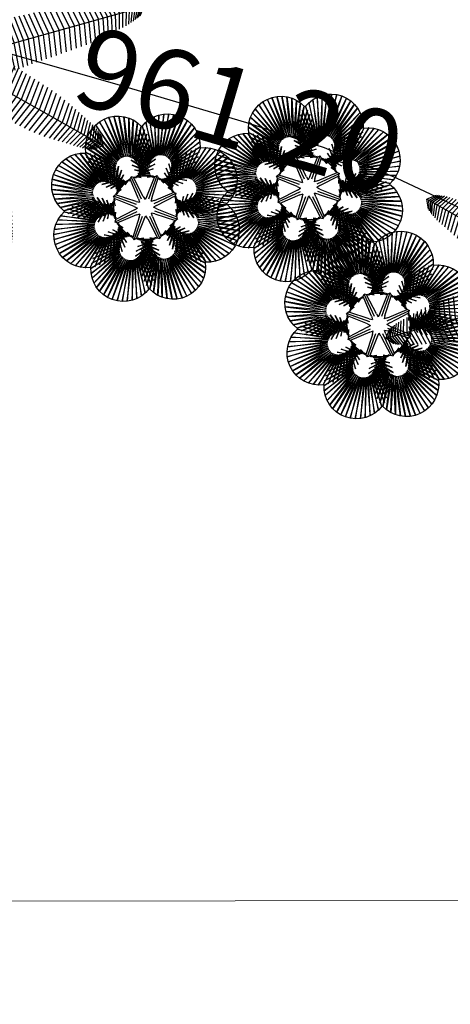
# Model space of a CAD drawing. Units: inches. Extents: x 458 to 670, y 71 to 263.
# Drawn here: x 500 to 503, y 98 to 105 of the extents above; entities that cross this region are included whole.
import ezdxf

# ---------------------------------------------------------------- set-up
doc = ezdxf.new("R2010")
doc.units = ezdxf.units.IN
doc.header["$LTSCALE"] = 0.02
doc.header["$MEASUREMENT"] = 0
for name, color, linetype in [('1malla', 251, 'LÍMITE1'), ('ARBOL', 251, 'Continuous'), ('C-TOPO-MINR', 251, 'Continuous')]:
    doc.layers.add(name, color=color, linetype=linetype)
doc.styles.get("Standard").update_dxf_attribs({"font": 'Arial Regular.ttf'})
doc.linetypes.add('LÍMITE1', pattern='A,6.35,-2.54,[133,ltypeshp.shx,S=2.54,R=0,X=-2.54,Y=0],-2.54,25.4', length=36.83)

# ---------------------------------------------------------------- blocks, each defined once
blk = doc.blocks.new('Palmera Modelo 19_10')
at = {"linetype": 'Continuous'}
for p, q in [((-215, 4800), (0, 4939)), ((-190, 4846), (0, 5000)), ((-190, 4846), (0, 5000)), ((0, 5000), (0, 271)), ((0, 5000), (0, 271)), ((190, 4846), (0, 5000)), ((190, 4846), (0, 5000)), ((215, 4800), (0, 4939)), ((-298, 4589), (0, 4701)), ((-278, 4654), (0, 4771)), ((-253, 4711), (0, 4834)), ((-232, 4760), (0, 4890)), ((232, 4760), (0, 4890)), ((253, 4711), (0, 4834)), ((278, 4654), (0, 4771)), ((298, 4589), (0, 4701)), ((-357, 4354), (0, 4455)), ((-338, 4440), (0, 4543)), ((-317, 4519), (0, 4625)), ((317, 4519), (0, 4625)), ((338, 4440), (0, 4543)), ((357, 4354), (0, 4455)), ((-401, 4165), (0, 4262)), ((-378, 4263), (0, 4361)), ((378, 4263), (0, 4361)), ((401, 4165), (0, 4262)), ((-450, 3954), (0, 4050)), ((-425, 4062), (0, 4159)), ((425, 4062), (0, 4159)), ((450, 3954), (0, 4050)), ((-502, 3725), (0, 3820)), ((-475, 3842), (0, 3937)), ((475, 3842), (0, 3937)), ((502, 3725), (0, 3820)), ((-520, 3480), (0, 3577)), ((-512, 3604), (0, 3700)), ((512, 3604), (0, 3700)), ((520, 3480), (0, 3577)), ((-538, 3224), (0, 3322)), ((-529, 3354), (0, 3450)), ((529, 3354), (0, 3450)), ((538, 3224), (0, 3322)), ((-3097, 2821), (-3071, 3071)), ((-3083, 2771), (-3028, 3028)), ((-2821, 3097), (-3071, 3071)), ((-189, 189), (-3071, 3071)), ((-189, 189), (-3071, 3071)), ((-3067, 2729), (-2993, 2993)), ((-2771, 3083), (-3028, 3028)), ((-2729, 3067), (-2993, 2993)), ((-2681, 3047), (-2953, 2953)), ((-2625, 3024), (-2909, 2909)), ((-2566, 2993), (-2860, 2860)), ((-556, 2961), (0, 3059)), ((-547, 3093), (0, 3191)), ((547, 3093), (0, 3191)), ((556, 2961), (0, 3059)), ((189, 189), (3071, 3071)), ((189, 189), (3071, 3071)), ((2566, 2993), (2860, 2860)), ((2625, 3024), (2909, 2909)), ((2681, 3047), (2953, 2953)), ((2729, 3067), (2993, 2993)), ((2771, 3083), (3028, 3028)), ((2821, 3097), (3071, 3071)), ((3067, 2729), (2993, 2993)), ((3083, 2771), (3028, 3028)), ((3097, 2821), (3071, 3071)), ((-3047, 2681), (-2953, 2953)), ((-3024, 2625), (-2909, 2909)), ((-2993, 2566), (-2860, 2860)), ((-2959, 2501), (-2807, 2807)), ((-2916, 2434), (-2749, 2749)), ((-2501, 2959), (-2807, 2807)), ((-2434, 2916), (-2749, 2749)), ((-2362, 2870), (-2688, 2688)), ((-2283, 2820), (-2622, 2622)), ((-2200, 2768), (-2553, 2553)), ((-574, 2694), (0, 2791)), ((-565, 2828), (0, 2925)), ((565, 2828), (0, 2925)), ((574, 2694), (0, 2791)), ((2200, 2768), (2553, 2553)), ((2283, 2820), (2622, 2622)), ((2362, 2870), (2688, 2688)), ((2434, 2916), (2749, 2749)), ((2501, 2959), (2807, 2807)), ((2916, 2434), (2749, 2749)), ((2959, 2501), (2807, 2807)), ((2993, 2566), (2860, 2860)), ((3024, 2625), (2909, 2909)), ((3047, 2681), (2953, 2953)), ((-2870, 2362), (-2688, 2688)), ((-2820, 2283), (-2622, 2622)), ((-2768, 2200), (-2553, 2553)), ((-2711, 2113), (-2480, 2480)), ((-2113, 2711), (-2480, 2480)), ((-2021, 2653), (-2404, 2404)), ((-1926, 2591), (-2325, 2325)), ((-1830, 2530), (-2244, 2244)), ((-593, 2429), (0, 2522)), ((-584, 2561), (0, 2656)), ((584, 2561), (0, 2656)), ((593, 2429), (0, 2522)), ((1830, 2530), (2244, 2244)), ((1926, 2591), (2325, 2325)), ((2021, 2653), (2404, 2404)), ((2113, 2711), (2480, 2480)), ((2711, 2113), (2480, 2480)), ((2768, 2200), (2553, 2553)), ((2820, 2283), (2622, 2622)), ((2870, 2362), (2688, 2688)), ((-2653, 2021), (-2404, 2404)), ((-2591, 1926), (-2325, 2325)), ((-2530, 1830), (-2244, 2244)), ((-1716, 2456), (-2152, 2152)), ((-1610, 2374), (-2060, 2060)), ((-1504, 2293), (-1967, 1967)), ((-611, 2169), (0, 2255)), ((-602, 2298), (0, 2388)), ((602, 2298), (0, 2388)), ((611, 2169), (0, 2255)), ((1504, 2293), (1967, 1967)), ((1610, 2374), (2060, 2060)), ((1716, 2456), (2152, 2152)), ((2530, 1830), (2244, 2244)), ((2591, 1926), (2325, 2325)), ((2653, 2021), (2404, 2404)), ((-2456, 1716), (-2152, 2152)), ((-2374, 1610), (-2060, 2060)), ((-1397, 2211), (-1873, 1873)), ((-1298, 2124), (-1779, 1779)), ((-1200, 2038), (-1685, 1685)), ((-628, 1919), (0, 1994)), ((-619, 2042), (0, 2124)), ((619, 2042), (0, 2124)), ((628, 1919), (0, 1994)), ((1200, 2038), (1685, 1685)), ((1298, 2124), (1779, 1779)), ((1397, 2211), (1873, 1873)), ((2374, 1610), (2060, 2060)), ((2456, 1716), (2152, 2152)), ((-2293, 1504), (-1967, 1967)), ((-2211, 1397), (-1873, 1873)), ((-2124, 1298), (-1779, 1779)), ((-1102, 1952), (-1591, 1591)), ((-1006, 1868), (-1499, 1499)), ((-912, 1785), (-1407, 1407)), ((-644, 1682), (0, 1742)), ((-636, 1798), (0, 1867)), ((636, 1798), (0, 1867)), ((644, 1682), (0, 1742)), ((912, 1785), (1407, 1407)), ((1006, 1868), (1499, 1499)), ((1102, 1952), (1591, 1591)), ((2124, 1298), (1779, 1779)), ((2211, 1397), (1873, 1873)), ((2293, 1504), (1967, 1967)), ((-2038, 1200), (-1685, 1685)), ((-1952, 1102), (-1591, 1591)), ((-1868, 1006), (-1499, 1499)), ((-820, 1704), (-1316, 1316)), ((-730, 1626), (-1227, 1227)), ((-644, 1550), (-1140, 1140)), ((-660, 1462), (0, 1502)), ((-652, 1570), (0, 1620)), ((652, 1570), (0, 1620)), ((660, 1462), (0, 1502)), ((644, 1550), (1140, 1140)), ((730, 1626), (1227, 1227)), ((820, 1704), (1316, 1316)), ((1868, 1006), (1499, 1499)), ((1952, 1102), (1591, 1591)), ((2038, 1200), (1685, 1685)), ((-1785, 912), (-1407, 1407)), ((-1704, 820), (-1316, 1316)), ((-561, 1476), (-1055, 1055)), ((-481, 1407), (-972, 972)), ((-405, 1340), (-892, 892)), ((-333, 1277), (-815, 815)), ((-673, 1264), (0, 1277)), ((-667, 1360), (0, 1387)), ((667, 1360), (0, 1387)), ((673, 1264), (0, 1277)), ((333, 1277), (815, 815)), ((405, 1340), (892, 892)), ((481, 1407), (972, 972)), ((561, 1476), (1055, 1055)), ((1704, 820), (1316, 1316)), ((1785, 912), (1407, 1407)), ((-1626, 730), (-1227, 1227)), ((-1550, 644), (-1140, 1140)), ((-1476, 561), (-1055, 1055)), ((-266, 1218), (-741, 741)), ((-691, 1012), (0, 973)), ((-685, 1089), (0, 1069)), ((-679, 1173), (0, 1171)), ((-203, 1163), (-670, 670)), ((-145, 1112), (-603, 603)), ((-93, 1067), (-540, 540)), ((-45, 1026), (-480, 480)), ((679, 1173), (0, 1171)), ((685, 1089), (0, 1069)), ((691, 1012), (0, 973)), ((45, 1026), (480, 480)), ((93, 1067), (540, 540)), ((145, 1112), (603, 603)), ((203, 1163), (670, 670)), ((266, 1218), (741, 741)), ((1476, 561), (1055, 1055)), ((1550, 644), (1140, 1140)), ((1626, 730), (1227, 1227)), ((-1407, 481), (-972, 972)), ((-1340, 405), (-892, 892)), ((-1277, 333), (-815, 815)), ((-1218, 266), (-741, 741)), ((-701, 878), (0, 798)), ((-696, 941), (0, 883)), ((696, 941), (0, 883)), ((701, 878), (0, 798)), ((1218, 266), (741, 741)), ((1277, 333), (815, 815)), ((1340, 405), (892, 892)), ((1407, 481), (972, 972)), ((-3725, 502), (-3820, 0)), ((-3604, 512), (-3700, 0)), ((-3480, 520), (-3577, 0)), ((-3354, 529), (-3450, 0)), ((-3224, 538), (-3322, 0)), ((-3093, 547), (-3191, 0)), ((-2961, 556), (-3059, 0)), ((-2828, 565), (-2925, 0)), ((-2694, 574), (-2791, 0)), ((-2561, 584), (-2656, 0)), ((-2429, 593), (-2522, 0)), ((-2298, 602), (-2388, 0)), ((-2169, 611), (-2255, 0)), ((-2042, 619), (-2124, 0)), ((-1919, 628), (-1994, 0)), ((-1798, 636), (-1867, 0)), ((-1682, 644), (-1742, 0)), ((-1570, 652), (-1620, 0)), ((-1462, 660), (-1502, 0)), ((-1360, 667), (-1387, 0)), ((-1264, 673), (-1277, 0)), ((-1173, 679), (-1171, 0)), ((-1163, 203), (-670, 670)), ((-1112, 145), (-603, 603)), ((-1089, 685), (-1069, 0)), ((-1067, 93), (-540, 540)), ((-1012, 691), (-973, 0)), ((-941, 696), (-883, 0)), ((-878, 701), (-798, 0)), ((1067, 93), (540, 540)), ((1112, 145), (603, 603)), ((1163, 203), (670, 670)), ((878, 701), (798, 0)), ((941, 696), (883, 0)), ((1012, 691), (973, 0)), ((1089, 685), (1069, 0)), ((1173, 679), (1171, 0)), ((1264, 673), (1277, 0)), ((1360, 667), (1387, 0)), ((1462, 660), (1502, 0)), ((1570, 652), (1620, 0)), ((1682, 644), (1742, 0)), ((1798, 636), (1867, 0)), ((1919, 628), (1994, 0)), ((2042, 619), (2124, 0)), ((2169, 611), (2255, 0)), ((2298, 602), (2388, 0)), ((2429, 593), (2522, 0)), ((2561, 584), (2656, 0)), ((2694, 574), (2791, 0)), ((2828, 565), (2925, 0)), ((2961, 556), (3059, 0)), ((3093, 547), (3191, 0)), ((3224, 538), (3322, 0)), ((3354, 529), (3450, 0)), ((3480, 520), (3577, 0)), ((3604, 512), (3700, 0)), ((3725, 502), (3820, 0)), ((-4711, 253), (-4834, 0)), ((-4654, 278), (-4771, 0)), ((-4589, 298), (-4701, 0)), ((-4519, 317), (-4625, 0)), ((-4440, 338), (-4543, 0)), ((-4354, 357), (-4455, 0)), ((-4263, 378), (-4361, 0)), ((-4165, 401), (-4262, 0)), ((-4062, 425), (-4159, 0)), ((-3954, 450), (-4050, 0)), ((-3842, 475), (-3937, 0)), ((-1026, 45), (-480, 480)), ((-356, 0), (-252, 252)), ((0, 356), (-252, 252)), ((0, 356), (252, 252)), ((356, 0), (252, 252)), ((1026, 45), (480, 480)), ((3842, 475), (3937, 0)), ((3954, 450), (4050, 0)), ((4062, 425), (4159, 0)), ((4165, 401), (4262, 0)), ((4263, 378), (4361, 0)), ((4354, 357), (4455, 0)), ((4440, 338), (4543, 0)), ((4519, 317), (4625, 0)), ((4589, 298), (4701, 0)), ((4654, 278), (4771, 0)), ((4711, 253), (4834, 0)), ((-4846, 190), (-5000, 0)), ((-4846, 190), (-5000, 0)), ((-5000, 0), (-271, 0)), ((-5000, 0), (-271, 0)), ((-4800, 215), (-4939, 0)), ((-4760, 232), (-4890, 0)), ((-356, 0), (-252, -252)), ((356, 0), (252, -252)), ((5000, 0), (271, 0)), ((4760, 232), (4890, 0)), ((4800, 215), (4939, 0)), ((4846, 190), (5000, 0)), ((4846, 190), (5000, 0)), ((-4846, -190), (-5000, 0)), ((-4846, -190), (-5000, 0)), ((-4800, -215), (-4939, 0)), ((-4760, -232), (-4890, 0)), ((-4711, -253), (-4834, 0)), ((-4654, -278), (-4771, 0)), ((-4589, -298), (-4701, 0)), ((-4519, -317), (-4625, 0)), ((-4440, -338), (-4543, 0)), ((-4354, -357), (-4455, 0)), ((-4263, -378), (-4361, 0)), ((-4165, -401), (-4262, 0)), ((-4062, -425), (-4159, 0)), ((-3954, -450), (-4050, 0)), ((-3842, -475), (-3937, 0)), ((-3725, -502), (-3820, 0)), ((-3604, -512), (-3700, 0)), ((-3480, -520), (-3577, 0)), ((-3354, -529), (-3450, 0)), ((-3224, -538), (-3322, 0)), ((-3093, -547), (-3191, 0)), ((-189, -189), (-3071, -3071)), ((-189, -189), (-3071, -3071)), ((-2961, -556), (-3059, 0)), ((-2828, -565), (-2925, 0)), ((-2694, -574), (-2791, 0)), ((-2561, -584), (-2656, 0)), ((-2429, -593), (-2522, 0)), ((-2298, -602), (-2388, 0)), ((-2169, -611), (-2255, 0)), ((-2042, -619), (-2124, 0)), ((-1919, -628), (-1994, 0)), ((-1798, -636), (-1867, 0)), ((-1682, -644), (-1742, 0)), ((-1570, -652), (-1620, 0)), ((-1462, -660), (-1502, 0)), ((-1360, -667), (-1387, 0)), ((-1264, -673), (-1277, 0)), ((-1173, -679), (-1171, 0)), ((-1163, -203), (-670, -670)), ((-1112, -145), (-603, -603)), ((-1089, -685), (-1069, 0)), ((-1067, -93), (-540, -540)), ((-1026, -45), (-480, -480)), ((-1012, -691), (-973, 0)), ((-941, -696), (-883, 0)), ((-878, -701), (-798, 0)), ((189, -189), (3071, -3071)), ((189, -189), (3071, -3071)), ((5000, 0), (271, 0)), ((1026, -45), (480, -480)), ((1067, -93), (540, -540)), ((1112, -145), (603, -603)), ((1163, -203), (670, -670)), ((878, -701), (798, 0)), ((941, -696), (883, 0)), ((1012, -691), (973, 0)), ((1089, -685), (1069, 0)), ((1173, -679), (1171, 0)), ((1264, -673), (1277, 0)), ((1360, -667), (1387, 0)), ((1462, -660), (1502, 0)), ((1570, -652), (1620, 0)), ((1682, -644), (1742, 0)), ((1798, -636), (1867, 0)), ((1919, -628), (1994, 0)), ((2042, -619), (2124, 0)), ((2169, -611), (2255, 0)), ((2298, -602), (2388, 0)), ((2429, -593), (2522, 0)), ((2561, -584), (2656, 0)), ((2694, -574), (2791, 0)), ((2828, -565), (2925, 0)), ((2961, -556), (3059, 0)), ((3093, -547), (3191, 0)), ((3224, -538), (3322, 0)), ((3354, -529), (3450, 0)), ((3480, -520), (3577, 0)), ((3604, -512), (3700, 0)), ((3725, -502), (3820, 0)), ((3842, -475), (3937, 0)), ((3954, -450), (4050, 0)), ((4062, -425), (4159, 0)), ((4165, -401), (4262, 0)), ((4263, -378), (4361, 0)), ((4354, -357), (4455, 0)), ((4440, -338), (4543, 0)), ((4519, -317), (4625, 0)), ((4589, -298), (4701, 0)), ((4654, -278), (4771, 0)), ((4711, -253), (4834, 0)), ((4760, -232), (4890, 0)), ((4800, -215), (4939, 0)), ((4846, -190), (5000, 0)), ((4846, -190), (5000, 0)), ((-1407, -481), (-972, -972)), ((-1340, -405), (-892, -892)), ((-1277, -333), (-815, -815)), ((-1218, -266), (-741, -741)), ((-45, -1026), (-480, -480)), ((0, -356), (-252, -252)), ((0, -356), (252, -252)), ((0, -5000), (0, -271)), ((0, -5000), (0, -271)), ((45, -1026), (480, -480)), ((1218, -266), (741, -741)), ((1277, -333), (815, -815)), ((1340, -405), (892, -892)), ((1407, -481), (972, -972)), ((-1626, -730), (-1227, -1227)), ((-1550, -644), (-1140, -1140)), ((-1476, -561), (-1055, -1055)), ((-203, -1163), (-670, -670)), ((-145, -1112), (-603, -603)), ((-93, -1067), (-540, -540)), ((93, -1067), (540, -540)), ((145, -1112), (603, -603)), ((203, -1163), (670, -670)), ((1476, -561), (1055, -1055)), ((1550, -644), (1140, -1140)), ((1626, -730), (1227, -1227)), ((-1785, -912), (-1407, -1407)), ((-1704, -820), (-1316, -1316)), ((-481, -1407), (-972, -972)), ((-405, -1340), (-892, -892)), ((-333, -1277), (-815, -815)), ((-266, -1218), (-741, -741)), ((-701, -878), (0, -798)), ((-696, -941), (0, -883)), ((-691, -1012), (0, -973)), ((701, -878), (0, -798)), ((696, -941), (0, -883)), ((691, -1012), (0, -973)), ((266, -1218), (741, -741)), ((333, -1277), (815, -815)), ((405, -1340), (892, -892)), ((481, -1407), (972, -972)), ((1704, -820), (1316, -1316)), ((1785, -912), (1407, -1407)), ((-2038, -1200), (-1685, -1685)), ((-1952, -1102), (-1591, -1591)), ((-1868, -1006), (-1499, -1499)), ((-730, -1626), (-1227, -1227)), ((-644, -1550), (-1140, -1140)), ((-561, -1476), (-1055, -1055)), ((-685, -1089), (0, -1069)), ((-679, -1173), (0, -1171)), ((685, -1089), (0, -1069)), ((679, -1173), (0, -1171)), ((561, -1476), (1055, -1055)), ((644, -1550), (1140, -1140)), ((730, -1626), (1227, -1227)), ((1868, -1006), (1499, -1499)), ((1952, -1102), (1591, -1591)), ((2038, -1200), (1685, -1685)), ((-2211, -1397), (-1873, -1873)), ((-2124, -1298), (-1779, -1779)), ((-912, -1785), (-1407, -1407)), ((-820, -1704), (-1316, -1316)), ((-673, -1264), (0, -1277)), ((-667, -1360), (0, -1387)), ((-660, -1462), (0, -1502)), ((673, -1264), (0, -1277)), ((667, -1360), (0, -1387)), ((660, -1462), (0, -1502)), ((820, -1704), (1316, -1316)), ((912, -1785), (1407, -1407)), ((2124, -1298), (1779, -1779)), ((2211, -1397), (1873, -1873)), ((-2456, -1716), (-2152, -2152)), ((-2374, -1610), (-2060, -2060)), ((-2293, -1504), (-1967, -1967)), ((-1200, -2038), (-1685, -1685)), ((-1102, -1952), (-1591, -1591)), ((-1006, -1868), (-1499, -1499)), ((-652, -1570), (0, -1620)), ((-644, -1682), (0, -1742)), ((652, -1570), (0, -1620)), ((644, -1682), (0, -1742)), ((1006, -1868), (1499, -1499)), ((1102, -1952), (1591, -1591)), ((1200, -2038), (1685, -1685)), ((2293, -1504), (1967, -1967)), ((2374, -1610), (2060, -2060)), ((2456, -1716), (2152, -2152)), ((-2591, -1926), (-2325, -2325)), ((-2530, -1830), (-2244, -2244)), ((-1504, -2293), (-1967, -1967)), ((-1397, -2211), (-1873, -1873)), ((-1298, -2124), (-1779, -1779)), ((-636, -1798), (0, -1867)), ((-628, -1919), (0, -1994)), ((636, -1798), (0, -1867)), ((628, -1919), (0, -1994)), ((1298, -2124), (1779, -1779)), ((1397, -2211), (1873, -1873)), ((1504, -2293), (1967, -1967)), ((2530, -1830), (2244, -2244)), ((2591, -1926), (2325, -2325)), ((-2768, -2200), (-2553, -2553)), ((-2711, -2113), (-2480, -2480)), ((-2653, -2021), (-2404, -2404)), ((-1716, -2456), (-2152, -2152)), ((-1610, -2374), (-2060, -2060)), ((-619, -2042), (0, -2124)), ((-611, -2169), (0, -2255)), ((619, -2042), (0, -2124)), ((611, -2169), (0, -2255)), ((1610, -2374), (2060, -2060)), ((1716, -2456), (2152, -2152)), ((2653, -2021), (2404, -2404)), ((2711, -2113), (2480, -2480)), ((2768, -2200), (2553, -2553)), ((-2916, -2434), (-2749, -2749)), ((-2870, -2362), (-2688, -2688)), ((-2820, -2283), (-2622, -2622)), ((-2021, -2653), (-2404, -2404)), ((-1926, -2591), (-2325, -2325)), ((-1830, -2530), (-2244, -2244)), ((-602, -2298), (0, -2388)), ((-593, -2429), (0, -2522)), ((602, -2298), (0, -2388)), ((593, -2429), (0, -2522)), ((1830, -2530), (2244, -2244)), ((1926, -2591), (2325, -2325)), ((2021, -2653), (2404, -2404)), ((2820, -2283), (2622, -2622)), ((2870, -2362), (2688, -2688)), ((2916, -2434), (2749, -2749)), ((-3047, -2681), (-2953, -2953)), ((-3024, -2625), (-2909, -2909)), ((-2993, -2566), (-2860, -2860)), ((-2959, -2501), (-2807, -2807)), ((-2362, -2870), (-2688, -2688)), ((-2283, -2820), (-2622, -2622)), ((-2200, -2768), (-2553, -2553)), ((-2113, -2711), (-2480, -2480)), ((-584, -2561), (0, -2656)), ((-574, -2694), (0, -2791)), ((584, -2561), (0, -2656)), ((574, -2694), (0, -2791)), ((2113, -2711), (2480, -2480)), ((2200, -2768), (2553, -2553)), ((2283, -2820), (2622, -2622)), ((2362, -2870), (2688, -2688)), ((2959, -2501), (2807, -2807)), ((2993, -2566), (2860, -2860)), ((3024, -2625), (2909, -2909)), ((3047, -2681), (2953, -2953)), ((-3097, -2821), (-3071, -3071)), ((-3083, -2771), (-3028, -3028)), ((-3067, -2729), (-2993, -2993)), ((-2681, -3047), (-2953, -2953)), ((-2625, -3024), (-2909, -2909)), ((-2566, -2993), (-2860, -2860)), ((-2501, -2959), (-2807, -2807)), ((-2434, -2916), (-2749, -2749)), ((-565, -2828), (0, -2925)), ((-556, -2961), (0, -3059)), ((565, -2828), (0, -2925)), ((556, -2961), (0, -3059)), ((2434, -2916), (2749, -2749)), ((2501, -2959), (2807, -2807)), ((2566, -2993), (2860, -2860)), ((2625, -3024), (2909, -2909)), ((2681, -3047), (2953, -2953)), ((3067, -2729), (2993, -2993)), ((3083, -2771), (3028, -3028)), ((3097, -2821), (3071, -3071)), ((-2821, -3097), (-3071, -3071)), ((-2771, -3083), (-3028, -3028)), ((-2729, -3067), (-2993, -2993)), ((-547, -3093), (0, -3191)), ((547, -3093), (0, -3191)), ((2729, -3067), (2993, -2993)), ((2771, -3083), (3028, -3028)), ((2821, -3097), (3071, -3071)), ((-538, -3224), (0, -3322)), ((-529, -3354), (0, -3450)), ((538, -3224), (0, -3322)), ((529, -3354), (0, -3450)), ((-520, -3480), (0, -3577)), ((-512, -3604), (0, -3700)), ((520, -3480), (0, -3577)), ((512, -3604), (0, -3700)), ((-502, -3725), (0, -3820)), ((-475, -3842), (0, -3937)), ((502, -3725), (0, -3820)), ((475, -3842), (0, -3937)), ((-450, -3954), (0, -4050)), ((-425, -4062), (0, -4159)), ((-401, -4165), (0, -4262)), ((450, -3954), (0, -4050)), ((425, -4062), (0, -4159)), ((401, -4165), (0, -4262)), ((-378, -4263), (0, -4361)), ((-357, -4354), (0, -4455)), ((-338, -4440), (0, -4543)), ((378, -4263), (0, -4361)), ((357, -4354), (0, -4455)), ((338, -4440), (0, -4543)), ((-317, -4519), (0, -4625)), ((-298, -4589), (0, -4701)), ((-278, -4654), (0, -4771)), ((317, -4519), (0, -4625)), ((298, -4589), (0, -4701)), ((278, -4654), (0, -4771)), ((-253, -4711), (0, -4834)), ((-232, -4760), (0, -4890)), ((-215, -4800), (0, -4939)), ((-190, -4846), (0, -5000)), ((-190, -4846), (0, -5000)), ((253, -4711), (0, -4834)), ((232, -4760), (0, -4890)), ((215, -4800), (0, -4939)), ((190, -4846), (0, -5000)), ((190, -4846), (0, -5000))]:
    blk.add_line(p, q, dxfattribs=at)
blk.add_circle((0, 0), 271, dxfattribs=at)
blk = doc.blocks.new('Palmera Modelo 19_8')
at = {"linetype": 'Continuous'}
for p, q in [((-276, 2754), (-967, 4692)), ((-967, 4692), (-344, 2709)), ((-276, 2754), (-967, 4692)), ((-967, 4692), (-344, 2709)), ((-202, 2790), (-751, 4822)), ((-751, 4822), (-276, 2754)), ((-202, 2790), (-751, 4822)), ((-751, 4822), (-276, 2754)), ((-123, 2813), (-511, 4920)), ((-511, 4920), (-202, 2790)), ((-123, 2813), (-511, 4920)), ((-511, 4920), (-202, 2790)), ((-41, 2826), (-259, 4980)), ((-259, 4980), (-123, 2813)), ((-41, 2826), (-259, 4980)), ((-259, 4980), (-123, 2813)), ((0, 5000), (-41, 2826)), ((0, 5000), (-41, 2826)), ((0, 5000), (41, 2826)), ((0, 5000), (41, 2826)), ((41, 2826), (259, 4980)), ((41, 2826), (259, 4980)), ((259, 4980), (123, 2813)), ((259, 4980), (123, 2813)), ((123, 2813), (511, 4920)), ((123, 2813), (511, 4920)), ((511, 4920), (202, 2790)), ((511, 4920), (202, 2790)), ((202, 2790), (751, 4822)), ((202, 2790), (751, 4822)), ((751, 4822), (276, 2754)), ((751, 4822), (276, 2754)), ((276, 2754), (967, 4692)), ((276, 2754), (967, 4692)), ((967, 4692), (344, 2709)), ((967, 4692), (344, 2709)), ((-456, 2590), (-1474, 4110)), ((-1474, 4110), (-497, 2520)), ((-456, 2590), (-1474, 4110)), ((-1474, 4110), (-497, 2520)), ((-404, 2653), (-1339, 4328)), ((-1339, 4328), (-456, 2590)), ((-404, 2653), (-1339, 4328)), ((-1339, 4328), (-456, 2590)), ((-344, 2709), (-1170, 4523)), ((-1170, 4523), (-404, 2653)), ((-344, 2709), (-1170, 4523)), ((-1170, 4523), (-404, 2653)), ((344, 2709), (1170, 4523)), ((344, 2709), (1170, 4523)), ((1170, 4523), (404, 2653)), ((1170, 4523), (404, 2653)), ((404, 2653), (1339, 4328)), ((404, 2653), (1339, 4328)), ((1339, 4328), (456, 2590)), ((1339, 4328), (456, 2590)), ((456, 2590), (1474, 4110)), ((456, 2590), (1474, 4110)), ((1474, 4110), (497, 2520)), ((1474, 4110), (497, 2520)), ((-3536, 3536), (-2027, 1969)), ((-3536, 3536), (-1969, 2027)), ((-1969, 2027), (-3338, 3704)), ((-3338, 3704), (-1903, 2076)), ((-1903, 2076), (-3118, 3841)), ((-3118, 3841), (-1830, 2115)), ((-1830, 2115), (-2879, 3941)), ((-2879, 3941), (-1753, 2143)), ((-1753, 2143), (-2634, 4002)), ((-2634, 4002), (-1672, 2158)), ((-1672, 2158), (-2371, 4025)), ((-2371, 4025), (-1590, 2162)), ((-1590, 2162), (-2114, 4007)), ((-2114, 4007), (-1509, 2154)), ((-1509, 2154), (-1864, 3949)), ((-1864, 3949), (-1430, 2133)), ((-527, 2444), (-1634, 3625)), ((-1634, 3625), (-545, 2365)), ((-527, 2444), (-1634, 3625)), ((-1634, 3625), (-545, 2365)), ((-1430, 2133), (-1626, 3852)), ((-1626, 3852), (-1355, 2101)), ((-497, 2520), (-1574, 3874)), ((-1574, 3874), (-527, 2444)), ((-497, 2520), (-1574, 3874)), ((-1574, 3874), (-527, 2444)), ((-1355, 2101), (-1408, 3719)), ((-1408, 3719), (-1287, 2058)), ((-1287, 2058), (-1213, 3553)), ((-1213, 3553), (-1225, 2005)), ((497, 2520), (1574, 3874)), ((497, 2520), (1574, 3874)), ((1574, 3874), (527, 2444)), ((1574, 3874), (527, 2444)), ((527, 2444), (1634, 3625)), ((527, 2444), (1634, 3625)), ((1634, 3625), (545, 2365)), ((1634, 3625), (545, 2365)), ((1287, 2058), (1213, 3553)), ((1213, 3553), (1225, 2005)), ((1408, 3719), (1287, 2058)), ((1626, 3852), (1355, 2101)), ((1355, 2101), (1408, 3719)), ((1864, 3949), (1430, 2133)), ((1430, 2133), (1626, 3852)), ((2114, 4007), (1509, 2154)), ((1509, 2154), (1864, 3949)), ((2371, 4025), (1590, 2162)), ((1590, 2162), (2114, 4007)), ((1672, 2158), (2371, 4025)), ((2634, 4002), (1672, 2158)), ((1753, 2143), (2634, 4002)), ((2879, 3941), (1753, 2143)), ((1830, 2115), (2879, 3941)), ((3118, 3841), (1830, 2115)), ((1903, 2076), (3118, 3841)), ((3338, 3704), (1903, 2076)), ((1969, 2027), (3338, 3704)), ((3536, 3536), (1969, 2027)), ((3536, 3536), (2027, 1969)), ((-2076, 1903), (-3841, 3118)), ((-3841, 3118), (-2115, 1830)), ((-2027, 1969), (-3704, 3338)), ((-3704, 3338), (-2076, 1903)), ((-545, 2365), (-1655, 3370)), ((-1655, 3370), (-552, 2284)), ((-545, 2365), (-1655, 3370)), ((-1655, 3370), (-552, 2284)), ((-552, 2284), (-1650, 3096)), ((-1650, 3096), (-549, 2186)), ((-552, 2284), (-1650, 3096)), ((-1650, 3096), (-549, 2186)), ((-1225, 2005), (-1022, 3356)), ((-1022, 3356), (-1157, 1934)), ((-1157, 1934), (-837, 3153)), ((-837, 3153), (-1093, 1859)), ((545, 2365), (1655, 3370)), ((545, 2365), (1655, 3370)), ((1650, 3096), (549, 2186)), ((1650, 3096), (549, 2186)), ((1655, 3370), (552, 2284)), ((1655, 3370), (552, 2284)), ((552, 2284), (1650, 3096)), ((552, 2284), (1650, 3096)), ((1157, 1934), (837, 3153)), ((837, 3153), (1093, 1859)), ((1225, 2005), (1022, 3356)), ((1022, 3356), (1157, 1934)), ((2027, 1969), (3704, 3338)), ((3704, 3338), (2076, 1903)), ((2076, 1903), (3841, 3118)), ((3841, 3118), (2115, 1830)), ((-2143, 1753), (-4002, 2634)), ((-4002, 2634), (-2158, 1672)), ((-2115, 1830), (-3941, 2879)), ((-3941, 2879), (-2143, 1753)), ((-549, 2186), (-1637, 2821)), ((-1637, 2821), (-542, 2087)), ((-549, 2186), (-1637, 2821)), ((-1637, 2821), (-542, 2087)), ((-542, 2087), (-1616, 2547)), ((-1616, 2547), (-530, 1990)), ((-542, 2087), (-1616, 2547)), ((-1616, 2547), (-530, 1990)), ((-1093, 1859), (-659, 2944)), ((-659, 2944), (-1032, 1782)), ((-1032, 1782), (-487, 2729)), ((-487, 2729), (-976, 1701)), ((1032, 1782), (487, 2729)), ((487, 2729), (976, 1701)), ((1616, 2547), (530, 1990)), ((1616, 2547), (530, 1990)), ((1637, 2821), (542, 2087)), ((1637, 2821), (542, 2087)), ((542, 2087), (1616, 2547)), ((542, 2087), (1616, 2547)), ((549, 2186), (1637, 2821)), ((549, 2186), (1637, 2821)), ((1093, 1859), (659, 2944)), ((659, 2944), (1032, 1782)), ((2115, 1830), (3941, 2879)), ((3941, 2879), (2143, 1753)), ((2143, 1753), (4002, 2634)), ((4002, 2634), (2158, 1672)), ((-2158, 1672), (-4025, 2371)), ((-4025, 2371), (-2162, 1590)), ((-2162, 1590), (-4007, 2114)), ((-4007, 2114), (-2154, 1509)), ((-530, 1990), (-1586, 2274)), ((-1586, 2274), (-513, 1893)), ((-530, 1990), (-1586, 2274)), ((-1586, 2274), (-513, 1893)), ((-513, 1893), (-1518, 2027)), ((-1518, 2027), (-486, 1817)), ((-513, 1893), (-1518, 2027)), ((-1518, 2027), (-486, 1817)), ((-976, 1701), (-360, 2507)), ((-360, 2507), (-941, 1628)), ((-941, 1628), (-300, 2257)), ((-300, 2257), (-926, 1549)), ((941, 1628), (300, 2257)), ((300, 2257), (926, 1549)), ((976, 1701), (360, 2507)), ((360, 2507), (941, 1628)), ((1518, 2027), (486, 1817)), ((1518, 2027), (486, 1817)), ((1586, 2274), (513, 1893)), ((1586, 2274), (513, 1893)), ((513, 1893), (1518, 2027)), ((513, 1893), (1518, 2027)), ((530, 1990), (1586, 2274)), ((530, 1990), (1586, 2274)), ((4007, 2114), (2154, 1509)), ((2158, 1672), (4025, 2371)), ((4025, 2371), (2162, 1590)), ((2162, 1590), (4007, 2114)), ((-2154, 1509), (-3949, 1864)), ((-3949, 1864), (-2133, 1430)), ((-2520, 497), (-3874, 1574)), ((-3874, 1574), (-2444, 527)), ((-2133, 1430), (-3852, 1626)), ((-3852, 1626), (-2101, 1355)), ((-2444, 527), (-3625, 1634)), ((-3625, 1634), (-2365, 545)), ((-2365, 545), (-3370, 1655)), ((-3370, 1655), (-2284, 552)), ((-2284, 552), (-3096, 1650)), ((-3096, 1650), (-2186, 549)), ((-2186, 549), (-2821, 1637)), ((-2821, 1637), (-2087, 542)), ((-2087, 542), (-2547, 1616)), ((-2547, 1616), (-1990, 530)), ((-1990, 530), (-2274, 1586)), ((-2274, 1586), (-1893, 513)), ((-1893, 513), (-2027, 1518)), ((-2027, 1518), (-1817, 486)), ((-486, 1817), (-1384, 1808)), ((-486, 1817), (-1384, 1808)), ((-1384, 1808), (-440, 1750)), ((-1384, 1808), (-440, 1750)), ((-440, 1750), (-1194, 1634)), ((-440, 1750), (-1194, 1634)), ((-1194, 1634), (-377, 1698)), ((-1194, 1634), (-377, 1698)), ((-540, 1540), (-1011, 1325)), ((-393, 1754), (-963, 1391)), ((-963, 1391), (-540, 1540)), ((-377, 1698), (-962, 1519)), ((-377, 1698), (-962, 1519)), ((-962, 1519), (-303, 1665)), ((-962, 1519), (-303, 1665)), ((-311, 2000), (-934, 1468)), ((-934, 1468), (-393, 1754)), ((-926, 1549), (-311, 2000)), ((-303, 1665), (-707, 1471)), ((-303, 1665), (-707, 1471)), ((-707, 1471), (-222, 1652)), ((-707, 1471), (-222, 1652)), ((-449, 1494), (-141, 1661)), ((-449, 1494), (-141, 1661)), ((-222, 1652), (-449, 1494)), ((-222, 1652), (-449, 1494)), ((-207, 1586), (-55, 1690)), ((-207, 1586), (-55, 1690)), ((-141, 1661), (-207, 1586)), ((-141, 1661), (-207, 1586)), ((-137, 564), (-96, 1662)), ((-137, 564), (-96, 1662)), ((-55, 1690), (0, 1741)), ((-55, 1690), (0, 1741)), ((0, 486), (0, 1741)), ((0, 486), (0, 1741)), ((55, 1690), (0, 1741)), ((0, 486), (0, 1741)), ((0, 486), (0, 1741)), ((55, 1690), (0, 1741)), ((207, 1586), (55, 1690)), ((207, 1586), (55, 1690)), ((137, 564), (96, 1662)), ((137, 564), (96, 1662)), ((449, 1494), (141, 1661)), ((141, 1661), (207, 1586)), ((449, 1494), (141, 1661)), ((141, 1661), (207, 1586)), ((707, 1471), (222, 1652)), ((222, 1652), (449, 1494)), ((707, 1471), (222, 1652)), ((222, 1652), (449, 1494)), ((962, 1519), (303, 1665)), ((303, 1665), (707, 1471)), ((962, 1519), (303, 1665)), ((303, 1665), (707, 1471)), ((926, 1549), (311, 2000)), ((311, 2000), (934, 1468)), ((1194, 1634), (377, 1698)), ((377, 1698), (962, 1519)), ((1194, 1634), (377, 1698)), ((377, 1698), (962, 1519)), ((934, 1468), (393, 1754)), ((393, 1754), (963, 1391)), ((1384, 1808), (440, 1750)), ((1384, 1808), (440, 1750)), ((440, 1750), (1194, 1634)), ((440, 1750), (1194, 1634)), ((486, 1817), (1384, 1808)), ((486, 1817), (1384, 1808)), ((963, 1391), (540, 1540)), ((540, 1540), (1011, 1325)), ((2027, 1518), (1817, 486)), ((2274, 1586), (1893, 513)), ((1893, 513), (2027, 1518)), ((2547, 1616), (1990, 530)), ((1990, 530), (2274, 1586)), ((2821, 1637), (2087, 542)), ((2087, 542), (2547, 1616)), ((3852, 1626), (2101, 1355)), ((3949, 1864), (2133, 1430)), ((2133, 1430), (3852, 1626)), ((2154, 1509), (3949, 1864)), ((3096, 1650), (2186, 549)), ((2186, 549), (2821, 1637)), ((3370, 1655), (2284, 552)), ((2284, 552), (3096, 1650)), ((2365, 545), (3370, 1655)), ((3625, 1634), (2365, 545)), ((2444, 527), (3625, 1634)), ((3874, 1574), (2444, 527)), ((2520, 497), (3874, 1574)), ((-2709, 344), (-4523, 1170)), ((-4523, 1170), (-2653, 404)), ((-2653, 404), (-4328, 1339)), ((-4328, 1339), (-2590, 456)), ((-2590, 456), (-4110, 1474)), ((-4110, 1474), (-2520, 497)), ((-2101, 1355), (-3719, 1408)), ((-3719, 1408), (-2058, 1287)), ((-2058, 1287), (-3553, 1213)), ((-3553, 1213), (-2005, 1225)), ((-2005, 1225), (-3356, 1022)), ((-3356, 1022), (-1934, 1157)), ((-1934, 1157), (-3153, 837)), ((-3153, 837), (-1859, 1093)), ((-1859, 1093), (-2944, 659)), ((-2944, 659), (-1782, 1032)), ((-1782, 1032), (-2729, 487)), ((-1817, 486), (-1808, 1384)), ((-1808, 1384), (-1750, 440)), ((-1750, 440), (-1634, 1194)), ((-1634, 1194), (-1698, 377)), ((-1540, 540), (-1325, 1011)), ((-1373, 739), (-1274, 1075)), ((-1325, 1011), (-1373, 739)), ((-1274, 1075), (-1268, 975)), ((-1268, 975), (-1234, 1156)), ((-496, 302), (-1243, 1107)), ((-1234, 1156), (-1231, 1231)), ((-1156, 1234), (-1231, 1231)), ((-343, 343), (-1231, 1231)), ((-343, 343), (-1231, 1231)), ((-975, 1268), (-1156, 1234)), ((-302, 496), (-1107, 1243)), ((-739, 1373), (-1075, 1274)), ((-1075, 1274), (-975, 1268)), ((-1011, 1325), (-739, 1373)), ((302, 496), (1107, 1243)), ((343, 343), (1231, 1231)), ((343, 343), (1231, 1231)), ((496, 302), (1243, 1107)), ((1011, 1325), (739, 1373)), ((739, 1373), (1075, 1274)), ((1075, 1274), (975, 1268)), ((975, 1268), (1156, 1234)), ((1156, 1234), (1231, 1231)), ((1234, 1156), (1231, 1231)), ((1268, 975), (1234, 1156)), ((1274, 1075), (1268, 975)), ((1373, 739), (1274, 1075)), ((1540, 540), (1325, 1011)), ((1325, 1011), (1373, 739)), ((1750, 440), (1634, 1194)), ((1634, 1194), (1698, 377)), ((1808, 1384), (1750, 440)), ((2944, 659), (1782, 1032)), ((1782, 1032), (2729, 487)), ((1817, 486), (1808, 1384)), ((3153, 837), (1859, 1093)), ((1859, 1093), (2944, 659)), ((3356, 1022), (1934, 1157)), ((1934, 1157), (3153, 837)), ((3553, 1213), (2005, 1225)), ((2005, 1225), (3356, 1022)), ((3719, 1408), (2058, 1287)), ((2058, 1287), (3553, 1213)), ((2101, 1355), (3719, 1408)), ((4110, 1474), (2520, 497)), ((2590, 456), (4110, 1474)), ((4328, 1339), (2590, 456)), ((2653, 404), (4328, 1339)), ((4523, 1170), (2653, 404)), ((2709, 344), (4523, 1170)), ((-2813, 123), (-4920, 511)), ((-4920, 511), (-2790, 202)), ((-2790, 202), (-4822, 751)), ((-4822, 751), (-2754, 276)), ((-2754, 276), (-4692, 967)), ((-4692, 967), (-2709, 344)), ((-2729, 487), (-1701, 976)), ((-1701, 976), (-2507, 360)), ((-2507, 360), (-1628, 941)), ((-1628, 941), (-2257, 300)), ((-2257, 300), (-1549, 926)), ((-2000, 311), (-1468, 934)), ((-1549, 926), (-2000, 311)), ((-1754, 393), (-1391, 963)), ((-1468, 934), (-1754, 393)), ((-1698, 377), (-1519, 962)), ((-1519, 962), (-1665, 303)), ((-1665, 303), (-1471, 707)), ((-1471, 707), (-1652, 222)), ((-1391, 963), (-1540, 540)), ((-137, 564), (-159, 384)), ((-137, 564), (-159, 384)), ((137, 564), (159, 384)), ((137, 564), (159, 384)), ((1754, 393), (1391, 963)), ((1391, 963), (1540, 540)), ((2000, 311), (1468, 934)), ((1468, 934), (1754, 393)), ((1665, 303), (1471, 707)), ((1471, 707), (1652, 222)), ((1698, 377), (1519, 962)), ((1519, 962), (1665, 303)), ((2257, 300), (1549, 926)), ((1549, 926), (2000, 311)), ((2507, 360), (1628, 941)), ((1628, 941), (2257, 300)), ((2729, 487), (1701, 976)), ((1701, 976), (2507, 360)), ((4692, 967), (2709, 344)), ((2754, 276), (4692, 967)), ((4822, 751), (2754, 276)), ((2790, 202), (4822, 751)), ((4920, 511), (2790, 202)), ((2813, 123), (4920, 511)), ((-5000, 0), (-2826, 41)), ((-2826, 41), (-4980, 259)), ((-4980, 259), (-2813, 123)), ((-1690, 55), (-1741, 0)), ((-486, 0), (-1741, 0)), ((-1586, 207), (-1690, 55)), ((-564, 137), (-1662, 96)), ((-1494, 449), (-1661, 141)), ((-1661, 141), (-1586, 207)), ((-1652, 222), (-1494, 449)), ((-564, 137), (-384, 159)), ((-496, 302), (-384, 159)), ((-302, 496), (-159, 384)), ((302, 496), (159, 384)), ((496, 302), (384, 159)), ((564, 137), (384, 159)), ((486, 0), (1741, 0)), ((564, 137), (1662, 96)), ((1652, 222), (1494, 449)), ((1494, 449), (1661, 141)), ((1661, 141), (1586, 207)), ((1586, 207), (1690, 55)), ((1690, 55), (1741, 0)), ((4980, 259), (2813, 123)), ((2826, 41), (4980, 259)), ((5000, 0), (2826, 41)), ((-5000, 0), (-2826, -41)), ((-2826, -41), (-4980, -259)), ((-4980, -259), (-2813, -123)), ((-2813, -123), (-4920, -511)), ((-4920, -511), (-2790, -202)), ((-2790, -202), (-4822, -751)), ((-4822, -751), (-2754, -276)), ((-2754, -276), (-4692, -967)), ((-4692, -967), (-2709, -344)), ((-2709, -344), (-4523, -1170)), ((-4523, -1170), (-2653, -404)), ((-2653, -404), (-4328, -1339)), ((-4328, -1339), (-2590, -456)), ((-2590, -456), (-4110, -1474)), ((-4110, -1474), (-2520, -497)), ((-2520, -497), (-3874, -1574)), ((-1782, -1032), (-2729, -487)), ((-2729, -487), (-1701, -976)), ((-1701, -976), (-2507, -360)), ((-2507, -360), (-1628, -941)), ((-1628, -941), (-2257, -300)), ((-2257, -300), (-1549, -926)), ((-2027, -1518), (-1817, -486)), ((-1549, -926), (-2000, -311)), ((-2000, -311), (-1468, -934)), ((-1817, -486), (-1808, -1384)), ((-1808, -1384), (-1750, -440)), ((-1468, -934), (-1754, -393)), ((-1754, -393), (-1391, -963)), ((-1750, -440), (-1634, -1194)), ((-486, 0), (-1741, 0)), ((-1690, -55), (-1741, 0)), ((-1634, -1194), (-1698, -377)), ((-1698, -377), (-1519, -962)), ((-1586, -207), (-1690, -55)), ((-1519, -962), (-1665, -303)), ((-1665, -303), (-1471, -707)), ((-564, -137), (-1662, -96)), ((-1494, -449), (-1661, -141)), ((-1661, -141), (-1586, -207)), ((-1471, -707), (-1652, -222)), ((-1652, -222), (-1494, -449)), ((-496, -302), (-1243, -1107)), ((-343, -343), (-1231, -1231)), ((-343, -343), (-1231, -1231)), ((-302, -496), (-1107, -1243)), ((-564, -137), (-384, -159)), ((-496, -302), (-384, -159)), ((-302, -496), (-159, -384)), ((-137, -564), (-159, -384)), ((0, -486), (0, -1741)), ((0, -486), (0, -1741)), ((137, -564), (159, -384)), ((302, -496), (159, -384)), ((302, -496), (1107, -1243)), ((343, -343), (1231, -1231)), ((343, -343), (1231, -1231)), ((564, -137), (384, -159)), ((496, -302), (384, -159)), ((486, 0), (1741, 0)), ((496, -302), (1243, -1107)), ((564, -137), (1662, -96)), ((1754, -393), (1391, -963)), ((2000, -311), (1468, -934)), ((1468, -934), (1754, -393)), ((1471, -707), (1652, -222)), ((1665, -303), (1471, -707)), ((1494, -449), (1661, -141)), ((1652, -222), (1494, -449)), ((1519, -962), (1665, -303)), ((1698, -377), (1519, -962)), ((2257, -300), (1549, -926)), ((1549, -926), (2000, -311)), ((1586, -207), (1690, -55)), ((1661, -141), (1586, -207)), ((1628, -941), (2257, -300)), ((2507, -360), (1628, -941)), ((1634, -1194), (1698, -377)), ((1750, -440), (1634, -1194)), ((1690, -55), (1741, 0)), ((1701, -976), (2507, -360)), ((2729, -487), (1701, -976)), ((1808, -1384), (1750, -440)), ((1782, -1032), (2729, -487)), ((1817, -486), (1808, -1384)), ((2027, -1518), (1817, -486)), ((4110, -1474), (2520, -497)), ((2520, -497), (3874, -1574)), ((4328, -1339), (2590, -456)), ((2590, -456), (4110, -1474)), ((4523, -1170), (2653, -404)), ((2653, -404), (4328, -1339)), ((4692, -967), (2709, -344)), ((2709, -344), (4523, -1170)), ((4822, -751), (2754, -276)), ((2754, -276), (4692, -967)), ((4920, -511), (2790, -202)), ((2790, -202), (4822, -751)), ((4980, -259), (2813, -123)), ((2813, -123), (4920, -511)), ((5000, 0), (2826, -41)), ((2826, -41), (4980, -259)), ((-3874, -1574), (-2444, -527)), ((-2444, -527), (-3625, -1634)), ((-3625, -1634), (-2365, -545)), ((-2365, -545), (-3370, -1655)), ((-3370, -1655), (-2284, -552)), ((-1934, -1157), (-3153, -837)), ((-3153, -837), (-1859, -1093)), ((-3096, -1650), (-2186, -549)), ((-2284, -552), (-3096, -1650)), ((-1859, -1093), (-2944, -659)), ((-2944, -659), (-1782, -1032)), ((-2821, -1637), (-2087, -542)), ((-2186, -549), (-2821, -1637)), ((-2547, -1616), (-1990, -530)), ((-2087, -542), (-2547, -1616)), ((-2274, -1586), (-1893, -513)), ((-1990, -530), (-2274, -1586)), ((-1893, -513), (-2027, -1518)), ((-1391, -963), (-1540, -540)), ((-1540, -540), (-1325, -1011)), ((-1325, -1011), (-1373, -739)), ((-1373, -739), (-1274, -1075)), ((-1274, -1075), (-1268, -975)), ((-1268, -975), (-1234, -1156)), ((-137, -564), (-96, -1662)), ((137, -564), (96, -1662)), ((1268, -975), (1234, -1156)), ((1274, -1075), (1268, -975)), ((1373, -739), (1274, -1075)), ((1540, -540), (1325, -1011)), ((1325, -1011), (1373, -739)), ((1391, -963), (1540, -540)), ((2944, -659), (1782, -1032)), ((1859, -1093), (2944, -659)), ((3153, -837), (1859, -1093)), ((2274, -1586), (1893, -513)), ((1893, -513), (2027, -1518)), ((1934, -1157), (3153, -837)), ((2547, -1616), (1990, -530)), ((1990, -530), (2274, -1586)), ((2821, -1637), (2087, -542)), ((2087, -542), (2547, -1616)), ((3096, -1650), (2186, -549)), ((2186, -549), (2821, -1637)), ((3370, -1655), (2284, -552)), ((2284, -552), (3096, -1650)), ((3625, -1634), (2365, -545)), ((2365, -545), (3370, -1655)), ((3874, -1574), (2444, -527)), ((2444, -527), (3625, -1634)), ((-4007, -2114), (-2154, -1509)), ((-3949, -1864), (-2133, -1430)), ((-2154, -1509), (-3949, -1864)), ((-3852, -1626), (-2101, -1355)), ((-2133, -1430), (-3852, -1626)), ((-3719, -1408), (-2058, -1287)), ((-2101, -1355), (-3719, -1408)), ((-2058, -1287), (-3553, -1213)), ((-3553, -1213), (-2005, -1225)), ((-2005, -1225), (-3356, -1022)), ((-3356, -1022), (-1934, -1157)), ((-1234, -1156), (-1231, -1231)), ((-1156, -1234), (-1231, -1231)), ((-975, -1268), (-1156, -1234)), ((-1075, -1274), (-975, -1268)), ((-739, -1373), (-1075, -1274)), ((-540, -1540), (-1011, -1325)), ((-1011, -1325), (-739, -1373)), ((-393, -1754), (-963, -1391)), ((-963, -1391), (-540, -1540)), ((-311, -2000), (-934, -1468)), ((-934, -1468), (-393, -1754)), ((-303, -1665), (-707, -1471)), ((-707, -1471), (-222, -1652)), ((-222, -1652), (-449, -1494)), ((-449, -1494), (-141, -1661)), ((449, -1494), (141, -1661)), ((707, -1471), (222, -1652)), ((222, -1652), (449, -1494)), ((303, -1665), (707, -1471)), ((311, -2000), (934, -1468)), ((393, -1754), (963, -1391)), ((934, -1468), (393, -1754)), ((540, -1540), (1011, -1325)), ((963, -1391), (540, -1540)), ((739, -1373), (1075, -1274)), ((1011, -1325), (739, -1373)), ((975, -1268), (1156, -1234)), ((1075, -1274), (975, -1268)), ((1156, -1234), (1231, -1231)), ((1234, -1156), (1231, -1231)), ((3356, -1022), (1934, -1157)), ((2005, -1225), (3356, -1022)), ((3553, -1213), (2005, -1225)), ((2058, -1287), (3553, -1213)), ((3719, -1408), (2058, -1287)), ((3852, -1626), (2101, -1355)), ((2101, -1355), (3719, -1408)), ((3949, -1864), (2133, -1430)), ((2133, -1430), (3852, -1626)), ((4007, -2114), (2154, -1509)), ((2154, -1509), (3949, -1864)), ((-4025, -2371), (-2162, -1590)), ((-2158, -1672), (-4025, -2371)), ((-2162, -1590), (-4007, -2114)), ((-4002, -2634), (-2158, -1672)), ((-2143, -1753), (-4002, -2634)), ((-3941, -2879), (-2143, -1753)), ((-2115, -1830), (-3941, -2879)), ((-3841, -3118), (-2115, -1830)), ((-2076, -1903), (-3841, -3118)), ((-3704, -3338), (-2076, -1903)), ((-2027, -1969), (-3704, -3338)), ((-3536, -3536), (-2027, -1969)), ((-1616, -2547), (-530, -1990)), ((-1586, -2274), (-513, -1893)), ((-530, -1990), (-1586, -2274)), ((-1518, -2027), (-486, -1817)), ((-513, -1893), (-1518, -2027)), ((-1384, -1808), (-440, -1750)), ((-486, -1817), (-1384, -1808)), ((-1213, -3553), (-1225, -2005)), ((-1225, -2005), (-1022, -3356)), ((-440, -1750), (-1194, -1634)), ((-1194, -1634), (-377, -1698)), ((-1022, -3356), (-1157, -1934)), ((-1157, -1934), (-837, -3153)), ((-837, -3153), (-1093, -1859)), ((-1093, -1859), (-659, -2944)), ((-659, -2944), (-1032, -1782)), ((-1032, -1782), (-487, -2729)), ((-487, -2729), (-976, -1701)), ((-976, -1701), (-360, -2507)), ((-377, -1698), (-962, -1519)), ((-962, -1519), (-303, -1665)), ((-360, -2507), (-941, -1628)), ((-941, -1628), (-300, -2257)), ((-300, -2257), (-926, -1549)), ((-926, -1549), (-311, -2000)), ((-141, -1661), (-207, -1586)), ((-207, -1586), (-55, -1690)), ((-55, -1690), (0, -1741)), ((55, -1690), (0, -1741)), ((207, -1586), (55, -1690)), ((141, -1661), (207, -1586)), ((300, -2257), (926, -1549)), ((941, -1628), (300, -2257)), ((962, -1519), (303, -1665)), ((926, -1549), (311, -2000)), ((360, -2507), (941, -1628)), ((976, -1701), (360, -2507)), ((377, -1698), (962, -1519)), ((1194, -1634), (377, -1698)), ((440, -1750), (1194, -1634)), ((1384, -1808), (440, -1750)), ((486, -1817), (1384, -1808)), ((1518, -2027), (486, -1817)), ((487, -2729), (976, -1701)), ((1032, -1782), (487, -2729)), ((1586, -2274), (513, -1893)), ((513, -1893), (1518, -2027)), ((1616, -2547), (530, -1990)), ((530, -1990), (1586, -2274)), ((659, -2944), (1032, -1782)), ((1093, -1859), (659, -2944)), ((837, -3153), (1093, -1859)), ((1157, -1934), (837, -3153)), ((1022, -3356), (1157, -1934)), ((1225, -2005), (1022, -3356)), ((1213, -3553), (1225, -2005)), ((3536, -3536), (2027, -1969)), ((2027, -1969), (3704, -3338)), ((3704, -3338), (2076, -1903)), ((2076, -1903), (3841, -3118)), ((3841, -3118), (2115, -1830)), ((2115, -1830), (3941, -2879)), ((3941, -2879), (2143, -1753)), ((2143, -1753), (4002, -2634)), ((4002, -2634), (2158, -1672)), ((2158, -1672), (4025, -2371)), ((4025, -2371), (2162, -1590)), ((2162, -1590), (4007, -2114)), ((-3536, -3536), (-1969, -2027)), ((-1969, -2027), (-3338, -3704)), ((-3338, -3704), (-1903, -2076)), ((-1903, -2076), (-3118, -3841)), ((-3118, -3841), (-1830, -2115)), ((-1830, -2115), (-2879, -3941)), ((-2879, -3941), (-1753, -2143)), ((-1753, -2143), (-2634, -4002)), ((-2634, -4002), (-1672, -2158)), ((-1672, -2158), (-2371, -4025)), ((-2371, -4025), (-1590, -2162)), ((-2114, -4007), (-1509, -2154)), ((-1590, -2162), (-2114, -4007)), ((-1864, -3949), (-1430, -2133)), ((-1509, -2154), (-1864, -3949)), ((-1655, -3370), (-552, -2284)), ((-545, -2365), (-1655, -3370)), ((-1650, -3096), (-549, -2186)), ((-552, -2284), (-1650, -3096)), ((-1637, -2821), (-542, -2087)), ((-549, -2186), (-1637, -2821)), ((-1634, -3625), (-545, -2365)), ((-527, -2444), (-1634, -3625)), ((-1626, -3852), (-1355, -2101)), ((-1430, -2133), (-1626, -3852)), ((-542, -2087), (-1616, -2547)), ((-1574, -3874), (-527, -2444)), ((-1408, -3719), (-1287, -2058)), ((-1355, -2101), (-1408, -3719)), ((-1287, -2058), (-1213, -3553)), ((1574, -3874), (527, -2444)), ((527, -2444), (1634, -3625)), ((1637, -2821), (542, -2087)), ((542, -2087), (1616, -2547)), ((1634, -3625), (545, -2365)), ((545, -2365), (1655, -3370)), ((1650, -3096), (549, -2186)), ((549, -2186), (1637, -2821)), ((1655, -3370), (552, -2284)), ((552, -2284), (1650, -3096)), ((1287, -2058), (1213, -3553)), ((1408, -3719), (1287, -2058)), ((1626, -3852), (1355, -2101)), ((1355, -2101), (1408, -3719)), ((1864, -3949), (1430, -2133)), ((1430, -2133), (1626, -3852)), ((2114, -4007), (1509, -2154)), ((1509, -2154), (1864, -3949)), ((2371, -4025), (1590, -2162)), ((1590, -2162), (2114, -4007)), ((2634, -4002), (1672, -2158)), ((1672, -2158), (2371, -4025)), ((2879, -3941), (1753, -2143)), ((1753, -2143), (2634, -4002)), ((3118, -3841), (1830, -2115)), ((1830, -2115), (2879, -3941)), ((3338, -3704), (1903, -2076)), ((1903, -2076), (3118, -3841)), ((3536, -3536), (1969, -2027)), ((1969, -2027), (3338, -3704)), ((-497, -2520), (-1574, -3874)), ((-1474, -4110), (-497, -2520)), ((-456, -2590), (-1474, -4110)), ((-1339, -4328), (-456, -2590)), ((-404, -2653), (-1339, -4328)), ((-1170, -4523), (-404, -2653)), ((-344, -2709), (-1170, -4523)), ((-967, -4692), (-344, -2709)), ((-276, -2754), (-967, -4692)), ((-751, -4822), (-276, -2754)), ((-202, -2790), (-751, -4822)), ((-511, -4920), (-202, -2790)), ((-123, -2813), (-511, -4920)), ((-259, -4980), (-123, -2813)), ((-41, -2826), (-259, -4980)), ((0, -5000), (-41, -2826)), ((0, -5000), (41, -2826)), ((41, -2826), (259, -4980)), ((259, -4980), (123, -2813)), ((123, -2813), (511, -4920)), ((511, -4920), (202, -2790)), ((202, -2790), (751, -4822)), ((751, -4822), (276, -2754)), ((276, -2754), (967, -4692)), ((967, -4692), (344, -2709)), ((344, -2709), (1170, -4523)), ((1170, -4523), (404, -2653)), ((404, -2653), (1339, -4328)), ((1339, -4328), (456, -2590)), ((456, -2590), (1474, -4110)), ((1474, -4110), (497, -2520)), ((497, -2520), (1574, -3874))]:
    blk.add_line(p, q, dxfattribs=at)
for centre, start, end in [((0, 3342), 17.0051, 162.9949), ((0, 3342), 17.0051, 162.9949), ((-2363, 2363), 62.0051, 207.9949), ((2363, 2363), 332.0051, 117.9949), ((-3342, 0), 107.0051, 252.9949), ((3342, 0), 287.0051, 72.9949), ((-2363, -2363), 152.0051, 297.9949), ((2363, -2363), 242.0051, 27.9949), ((0, -3342), 197.0051, 342.9949)]:
    blk.add_arc(centre, 1658, start, end, dxfattribs=at)

msp = doc.modelspace()

# ---------------------------------------------------------------- linework, layer by layer
at = {"layer": '1malla', "lineweight": 20, "ltscale": 0.07, "elevation": -0.408, "flags": 128}
msp.add_lwpolyline([(560.1136, 91.1873), (556.0089, 92.4248), (555.9893, 92.7873), (526.2815, 101.2759), (525.038, 98.6299), (490.979, 98.5696), (478.4332, 102.8577), (497.3697, 140.1118), (498.8172, 142.976), (502.3868, 150.0942), (542.8786, 138.0621), (575.0358, 126.5958), (582.3107, 123.9871), (574.7644, 101.722)], dxfattribs=at)
at = {"layer": 'C-TOPO-MINR', "color": 8, "linetype": 'Continuous', "lineweight": -3}
msp.add_lwpolyline([(499.0158, 105.0821), (500.2578, 104.728), (501.2316, 104.4405), (501.8159, 104.2517), (502.358, 104.024), (503.044, 103.7004), (503.8101, 103.3235), (504.5922, 102.9362), (505.3264, 102.581), (505.9487, 102.3009), (506.3951, 102.1384), (506.8872, 102.0356), (507.5278, 101.9414), (508.2432, 101.8642), (508.96, 101.8124), (509.6047, 101.7943), (510.1037, 101.8185), (510.5747, 101.9023), (511.3205, 102.0699), (512.2447, 102.3037), (513.2504, 102.5862), (514.2411, 102.8998), (515.12, 103.227)], dxfattribs=at)

# ---------------------------------------------------------------- block references
at = {"layer": 'ARBOL', "linetype": 'Continuous', "lineweight": 20, "xscale": -0.000147, "yscale": 0.000147, "zscale": 0.147, "rotation": 340.1132183582988}
msp.add_blockref('Palmera Modelo 19_8', (502.2261, 102.9177), dxfattribs=at)

# ---------------------------------------------------------------- next in the draw order: texts
at = {"layer": 'C-TOPO-MINR', "color": 8, "linetype": 'Continuous', "lineweight": -3, "insert": (501.1588, 104.462), "char_height": 0.6, "width": 2.885714, "attachment_point": 5, "rotation": 343.55245, "bg_fill": 3, "box_fill_scale": 2.058333, "bg_fill_color": 256, "bg_fill_true_color": 13158600, "bg_fill_transparency": 0}
msp.add_mtext('961.20', dxfattribs=at)

# ---------------------------------------------------------------- next in the draw order: block references
at = {"layer": 'ARBOL', "color": 104, "linetype": 'Continuous', "lineweight": 20, "true_color": 0x029e21, "xscale": -0.0003000000000000001, "yscale": 0.0003000000000000001, "zscale": 0.3, "rotation": 195.6334933862482}
for p in [(499.0159, 104.9065), (503.7242, 103.2238)]:
    msp.add_blockref('Palmera Modelo 19_10', p, dxfattribs=at)
at = {"layer": 'ARBOL', "linetype": 'Continuous', "lineweight": 20, "xscale": -0.000147, "yscale": 0.000147, "zscale": 0.147, "rotation": 340.1132183582988}
for p in [(501.6992, 103.9489), (500.4724, 103.7999)]:
    msp.add_blockref('Palmera Modelo 19_8', p, dxfattribs=at)

doc.saveas('drawing.dxf')
